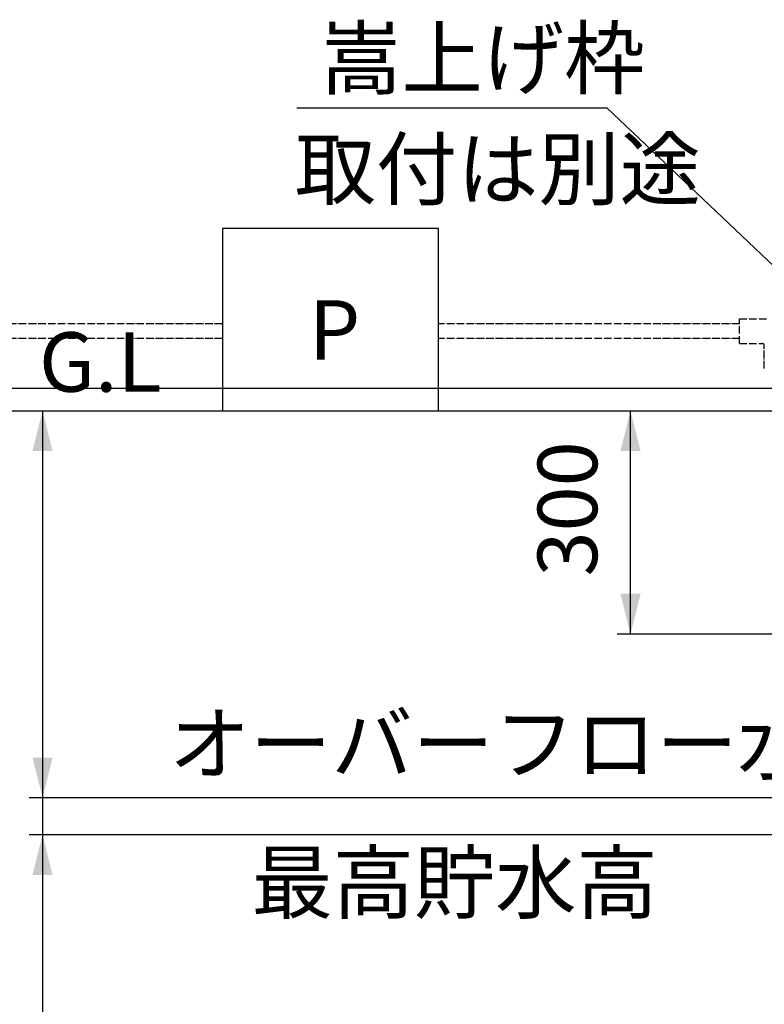
# Model space of a CAD drawing. Units: millimetres. Extents: x 0 to 8400, y 0 to 11880.
# Drawn here: x 1724 to 2725, y 3464 to 4787 of the extents above; entities that cross this region are included whole.
import ezdxf

# ---------------------------------------------------------------- set-up
doc = ezdxf.new("R2010")
doc.units = ezdxf.units.MM
doc.linetypes.add('PHANTOM', pattern=[13, 10, -1, 0, -1, 0, -1])
for name, color, linetype in [('10', 7, 'Continuous'), ('114', 7, 'Continuous'), ('16', 7, 'Continuous'), ('27', 7, 'Continuous'), ('43', 7, 'Continuous'), ('60', 7, 'Continuous')]:
    doc.layers.add(name, color=color, linetype=linetype)
doc.styles.add('CONVERTER_13', font='txt.shx')
doc.styles.add('CONVERTER_14', font='MS Mincho.ttf', dxfattribs={"width": 0.988889})

msp = doc.modelspace()

# ---------------------------------------------------------------- hatches: boundary and pattern name
at = {"layer": '60', "linetype": 'Continuous'}
for points in [[(1741.3, 4207.3), (1754.8, 4261.3), (1768.3, 4207.3)], [(2531.3, 4207.3), (2544.8, 4261.3), (2558.3, 4207.3)], [(2558.3, 4015.3), (2544.8, 3961.3), (2531.3, 4015.3)], [(1741.3, 3795.3), (1754.8, 3741.3), (1768.3, 3795.3)], [(1768.3, 3795.3), (1754.8, 3741.3), (1741.3, 3795.3)], [(1741.3, 3637.3), (1754.8, 3691.3), (1768.3, 3637.3)], [(1768.3, 3637.3), (1754.8, 3691.3), (1741.3, 3637.3)]]:
    msp.add_hatch(color=9, dxfattribs=at).paths.add_polyline_path(points)

# ---------------------------------------------------------------- linework, layer by layer
at = {"layer": '10', "color": 2, "linetype": 'Continuous'}
msp.add_line((1455.6, 4261.3), (2997.2, 4261.3), dxfattribs=at)
at = {"layer": '114', "color": 2, "linetype": 'Continuous'}
for p, q in [((2974.7, 4291.3), (1529.3, 4291.3)), ((4844.9, 3741.3), (1744.3, 3741.3))]:
    msp.add_line(p, q, dxfattribs=at)
at = {"layer": '16', "color": 5, "linetype": 'PHANTOM'}
for p, q in [((2691, 4384.8), (2727.5, 4384.8)), ((2691, 4351.8), (2691, 4384.8)), ((1996.6, 4378.3), (1287.8, 4378.3)), ((2691, 4378.3), (2286.6, 4378.3)), ((1996.6, 4358.3), (1287.8, 4358.3)), ((2691, 4358.3), (2286.6, 4358.3)), ((2691, 4351.8), (2721.5, 4351.8)), ((2724.5, 4318.3), (2724.5, 4348.8))]:
    msp.add_line(p, q, dxfattribs=at)
msp.add_arc((2721.5, 4348.8), 3, 359.984, 90, dxfattribs=at)
at = {"layer": '43', "color": 2, "linetype": 'Continuous'}
for p, q in [((1996.6, 4506.3), (1996.6, 4261.3)), ((2286.6, 4506.3), (1996.6, 4506.3)), ((2286.6, 4261.3), (2286.6, 4506.3)), ((1996.6, 4261.3), (2286.6, 4261.3))]:
    msp.add_line(p, q, dxfattribs=at)
at = {"layer": '60', "color": 2, "linetype": 'Continuous'}
for p, q in [((2096.6, 4668.4), (2512.9, 4668.4)), ((3096, 4115.4), (2512.9, 4668.4)), ((2974.7, 4291.3), (1306.8, 4291.3)), ((1754.8, 4261.3), (1754.8, 3741.3)), ((2544.8, 3961.3), (2544.8, 4261.3)), ((3115.4, 3961.3), (2526.8, 3961.3)), ((4844.9, 3741.3), (1736.8, 3741.3)), ((4844.9, 3741.3), (1736.8, 3741.3)), ((4528.6, 3691.3), (1736.8, 3691.3)), ((4528.6, 3691.3), (1736.8, 3691.3)), ((1754.8, 3691.3), (1754.8, 2626.3))]:
    msp.add_line(p, q, dxfattribs=at)
at = {"layer": '60', "color": 9, "linetype": 'Continuous'}
for p, q in [((2974.7, 4291.3), (1526.8, 4291.3)), ((1754.8, 3849.3), (1754.8, 3583.3))]:
    msp.add_line(p, q, dxfattribs=at)

# ---------------------------------------------------------------- texts
at = {"color": 2, "insert": (2420, 4038.6), "char_height": 80, "attachment_point": 1, "rotation": 90, "style": 'CONVERTER_13'}
msp.add_mtext('300', dxfattribs=at)
at = {"layer": '16', "color": 2, "char_height": 80, "attachment_point": 1, "style": 'CONVERTER_13'}
for s, insert in [('P', (2112.6, 4409.9)), ('G.L', (1750, 4366.9))]:
    msp.add_mtext(s, dxfattribs=dict(at, insert=insert))
at = {"layer": '27', "color": 2, "char_height": 80, "attachment_point": 1, "line_spacing_factor": 0.757273, "style": 'CONVERTER_14'}
for s, insert in [('取付は別途', (2093.6, 4626.2)), ('オーバーフロー水位', (1924.6, 3854.1)), ('最高貯水高', (2035.5, 3667.2))]:
    msp.add_mtext(s, dxfattribs=dict(at, insert=insert))
at = {"layer": '60', "color": 2, "insert": (2127.9, 4775.2), "char_height": 80, "attachment_point": 1, "line_spacing_factor": 0.757273, "style": 'CONVERTER_14'}
msp.add_mtext('嵩上げ枠', dxfattribs=at)

doc.saveas('drawing.dxf')
